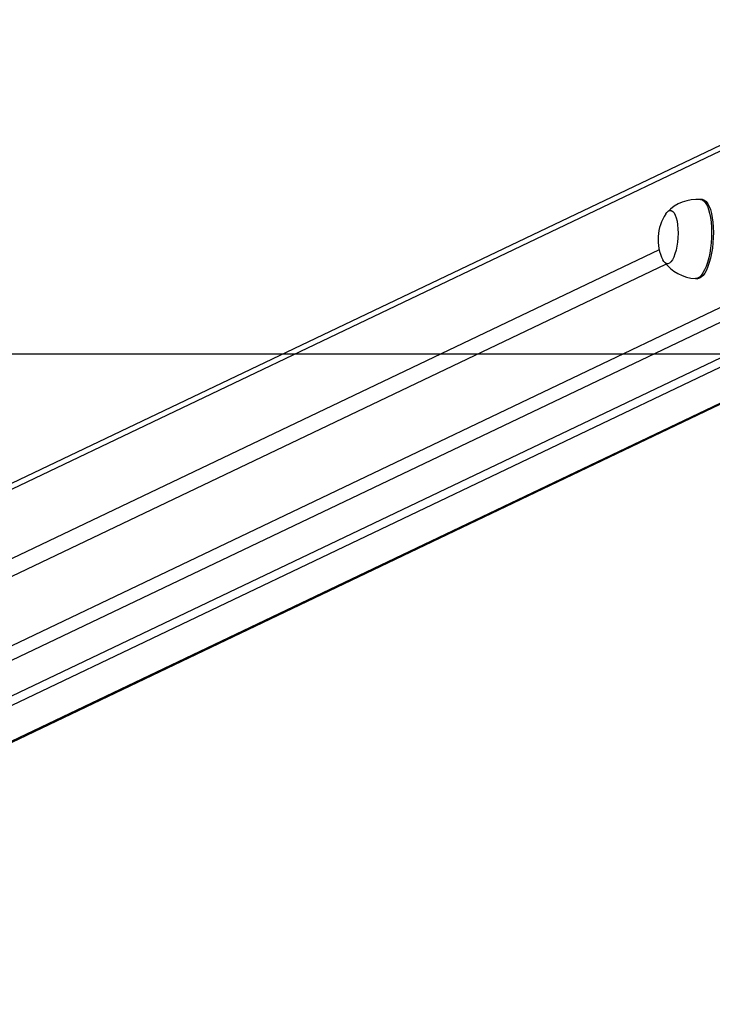
# Model space of a CAD drawing. Units: millimetres. Extents: x 1245 to 2662, y 183 to 752.
# Drawn here: x 1972 to 2007, y 184 to 233 of the extents above; entities that cross this region are included whole.
import ezdxf

# ---------------------------------------------------------------- set-up
doc = ezdxf.new("R2010")
doc.units = ezdxf.units.MM
doc.header["$LTSCALE"] = 85
doc.layers.add('VP-EQ', color=7, linetype='Continuous', true_color=0x8a3492)
doc.layers.add('VP-HIC', color=6, linetype='Continuous')

# ---------------------------------------------------------------- blocks, each defined once
blk = doc.blocks.new('wd14222')
at = {"layer": 'VP-EQ', "color": 0, "linetype": 'Continuous', "lineweight": 25}
for p, q in [((2017.014, 231.452), (1935.139, 192.39)), ((2017.006, 231.148), (1934.885, 191.968)), ((2006.493, 224.129), (2006.399, 224.135)), ((1934.885, 184.09), (2017.017, 223.275)), ((2017.383, 222.703), (1935.355, 183.568)), ((2020.525, 222.399), (1941.679, 184.782)), ((1942.524, 184.729), (2021.371, 222.346)), ((1944.682, 183.956), (2024.707, 222.135)), ((1944.682, 183.894), (2024.821, 222.128)), ((2004.321, 221.599), (1934.885, 188.472)), ((1934.885, 187.586), (2004.659, 220.875)), ((2006.147, 220.143), (2006.241, 220.137))]:
    blk.add_line(p, q, dxfattribs=at)
at = {"layer": 'VP-EQ', "color": 0, "linetype": 'Continuous', "lineweight": 25, "flags": 128}
for points in [[(2006.399, 224.135), (2006.428, 224.131), (2006.515, 224.096), (2006.598, 224.026), (2006.676, 223.923), (2006.746, 223.788)], [(2006.493, 224.129), (2006.522, 224.125), (2006.609, 224.09), (2006.692, 224.02), (2006.77, 223.917), (2006.84, 223.782)], [(2005.126, 223.344), (2005.177, 223.204), (2005.217, 223.037), (2005.247, 222.849), (2005.264, 222.643), (2005.269, 222.426), (2005.261, 222.204), (2005.241, 221.983), (2005.209, 221.768), (2005.166, 221.566), (2005.113, 221.382), (2005.052, 221.221), (2004.985, 221.088), (2004.912, 220.986), (2004.837, 220.918), (2004.76, 220.886), (2004.685, 220.891), (2004.614, 220.932), (2004.547, 221.008), (2004.505, 221.082)], [(2005.126, 223.344), (2005.177, 223.204), (2005.217, 223.037), (2005.247, 222.849), (2005.264, 222.643), (2005.269, 222.426), (2005.261, 222.204), (2005.241, 221.983), (2005.209, 221.768), (2005.166, 221.566), (2005.113, 221.382), (2005.052, 221.221), (2004.985, 221.088), (2004.912, 220.986), (2004.837, 220.918), (2004.76, 220.886), (2004.685, 220.891), (2004.614, 220.932), (2004.547, 221.008), (2004.505, 221.082)], [(2004.652, 223.409), (2004.702, 223.476), (2004.778, 223.544), (2004.854, 223.576), (2004.929, 223.572), (2005.001, 223.531), (2005.067, 223.454), (2005.126, 223.344)], [(2004.652, 223.409), (2004.702, 223.476), (2004.778, 223.544), (2004.854, 223.576), (2004.929, 223.572), (2005.001, 223.531), (2005.067, 223.454), (2005.126, 223.344)], [(2006.746, 223.788), (2006.808, 223.623), (2006.86, 223.432), (2006.901, 223.217), (2006.932, 222.984), (2006.951, 222.735), (2006.957, 222.476), (2006.952, 222.211), (2006.934, 221.944), (2006.904, 221.681), (2006.864, 221.426), (2006.812, 221.184), (2006.751, 220.959), (2006.682, 220.754), (2006.605, 220.575), (2006.523, 220.424), (2006.435, 220.303), (2006.345, 220.214), (2006.254, 220.161), (2006.163, 220.142), (2006.147, 220.143)], [(2006.84, 223.782), (2006.902, 223.617), (2006.954, 223.426), (2006.995, 223.211), (2007.026, 222.978), (2007.045, 222.729), (2007.051, 222.47), (2007.046, 222.205), (2007.028, 221.938), (2006.998, 221.675), (2006.958, 221.42), (2006.906, 221.178), (2006.845, 220.953), (2006.776, 220.749), (2006.699, 220.569), (2006.617, 220.418), (2006.529, 220.297), (2006.439, 220.208), (2006.348, 220.155), (2006.257, 220.136), (2006.241, 220.137)]]:
    blk.add_lwpolyline(points, dxfattribs=at)
at = {"layer": 'VP-EQ', "color": 0, "linetype": 'Continuous', "lineweight": 25}
for centre, radius, start, end in [((2006.241, 222.02), 2.117, 85.7211, 136.1451), ((2006.597, 222.118), 2.334, 146.4274, 206.3397), ((2006.26, 222.269), 2.126, 216.9856, 266.9542)]:
    blk.add_arc(centre, radius, start, end, dxfattribs=at)
blk = doc.blocks.new('wd1422 2 2d')
at = {"layer": 'VP-EQ', "color": 0}
blk.add_lwpolyline([(1658.241, 216.335), (1658.241, 506.335), (2398.241, 506.335), (2398.241, 216.335)], close=True, dxfattribs=at)
blk.add_blockref('wd14222', (0, 0), dxfattribs=at)

msp = doc.modelspace()

# ---------------------------------------------------------------- linework, layer by layer
at = {"layer": 'VP-HIC', "color": 6}
msp.add_lwpolyline([(1658.241, 216.335), (1658.241, 506.335), (2398.241, 506.335), (2398.241, 216.335)], close=True, dxfattribs=at)

# ---------------------------------------------------------------- block references
at = {"layer": 'VP-EQ', "color": 0}
msp.add_blockref('wd1422 2 2d', (0, 0), dxfattribs=at)

doc.saveas('drawing.dxf')
